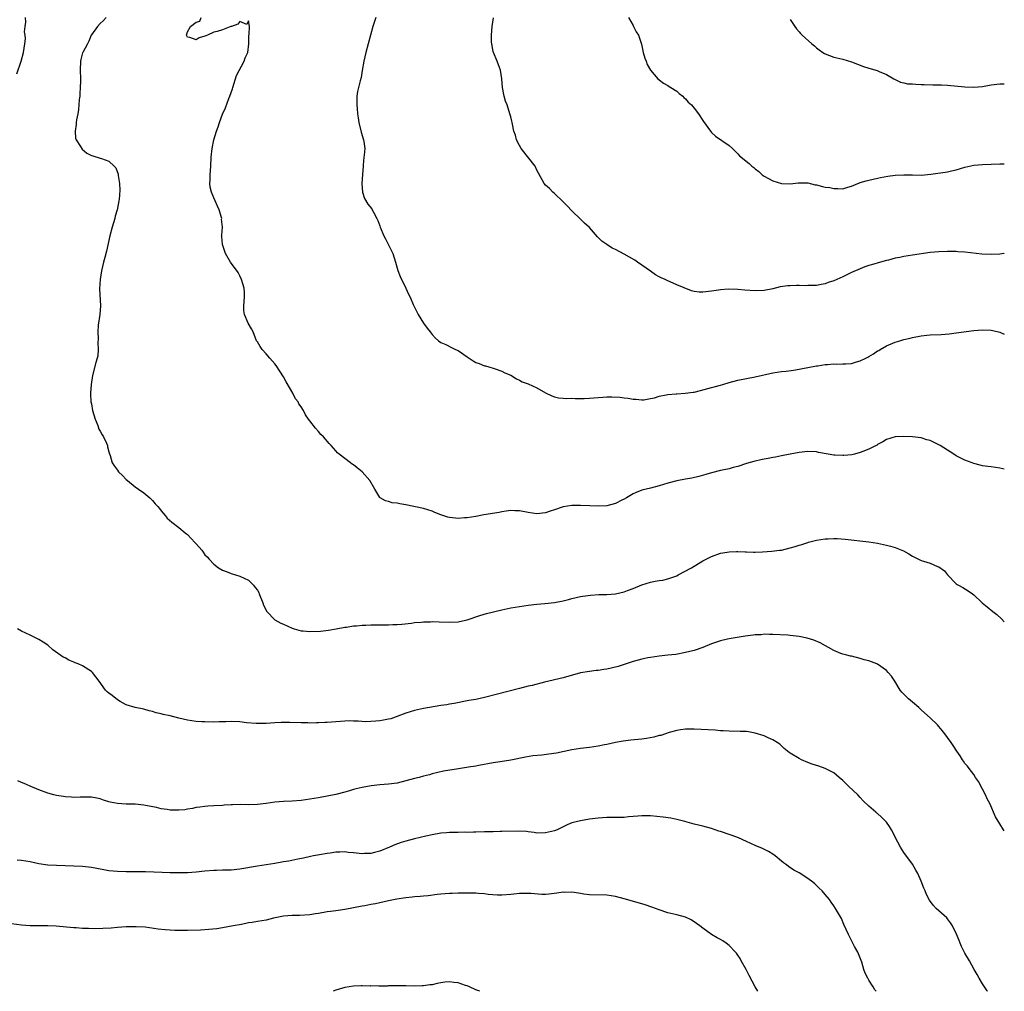
# Model space of a CAD drawing. Units: inches. Extents: x 2616000 to 2619000, y 1521000 to 1524000.
# Drawn here: x 2618775 to 2619000, y 1521000 to 1521223 of the extents above; entities that cross this region are included whole.
import ezdxf

# ---------------------------------------------------------------- set-up
doc = ezdxf.new("R2010")
doc.units = ezdxf.units.IN
doc.header["$MEASUREMENT"] = 0
doc.layers.add('LD26161521_2ft', color=254, linetype='Continuous')

msp = doc.modelspace()

# ---------------------------------------------------------------- linework, layer by layer
at = {"layer": 'LD26161521_2ft'}
for points, elevation in [([(2618773.9, 1521210.1), (2618774.92, 1521213), (2618775.45, 1521215), (2618775.76, 1521217), (2618775.88, 1521218.12), (2618775.84, 1521219), (2618775.72, 1521219.72), (2618775.84, 1521221), (2618776.03, 1521221.97), (2618775.95, 1521223)], 7834), ([(2618794.4, 1521223), (2618793.72, 1521222.28), (2618793, 1521221.67), (2618792.41, 1521221), (2618791, 1521219.06), (2618790.97, 1521219), (2618790.43, 1521217.57), (2618790.08, 1521217), (2618789.04, 1521215), (2618789, 1521214.9), (2618788.62, 1521213.38), (2618788.5, 1521213), (2618788.44, 1521211), (2618788.5, 1521209), (2618788.48, 1521208.48), (2618788.46, 1521207), (2618788.38, 1521205.62), (2618788.32, 1521205), (2618788.22, 1521204.22), (2618788.13, 1521203), (2618788.03, 1521201.97), (2618787.87, 1521201), (2618787.6, 1521199.6), (2618787.51, 1521199), (2618787.5, 1521198.5), (2618787.26, 1521197), (2618787.4, 1521195.4), (2618787.53, 1521195), (2618788.51, 1521193.49), (2618788.87, 1521192.87), (2618789.94, 1521191.94), (2618791, 1521191.44), (2618791.31, 1521191.31), (2618793, 1521190.84), (2618793.28, 1521190.72), (2618795, 1521190.11), (2618796.22, 1521189), (2618796.58, 1521188.58), (2618797.12, 1521187.12), (2618797.13, 1521186.87), (2618797.43, 1521185), (2618797.51, 1521183.51), (2618797.36, 1521181.36), (2618797.31, 1521181), (2618797, 1521179.37), (2618796.92, 1521179), (2618796.46, 1521177.54), (2618796.34, 1521177), (2618795.73, 1521175), (2618795.21, 1521173), (2618794.46, 1521169.54), (2618794.05, 1521168.05), (2618793.8, 1521167), (2618793.34, 1521165), (2618793.01, 1521163), (2618792.87, 1521160.87), (2618793.05, 1521157), (2618792.93, 1521155), (2618792.59, 1521152.59), (2618792.5, 1521151), (2618792.56, 1521149.44), (2618792.49, 1521148.49), (2618792.57, 1521147), (2618792.47, 1521145.53), (2618792.33, 1521145), (2618791.99, 1521143.99), (2618791.23, 1521141), (2618790.93, 1521139), (2618790.78, 1521137), (2618790.81, 1521136.81), (2618790.9, 1521135), (2618791, 1521134.56), (2618791.29, 1521133), (2618791.85, 1521131), (2618792.45, 1521129.55), (2618792.74, 1521128.74), (2618793, 1521128.32), (2618793.45, 1521127.45), (2618793.77, 1521127), (2618794.45, 1521125.55), (2618794.67, 1521125), (2618794.66, 1521124.66), (2618795, 1521123.52), (2618795.11, 1521123.11), (2618795.27, 1521122.73), (2618795.79, 1521121), (2618796.3, 1521120.3), (2618797, 1521119.38), (2618797.24, 1521119), (2618798.13, 1521118.13), (2618799, 1521117.21), (2618799.24, 1521117), (2618801, 1521115.52), (2618801.82, 1521115), (2618803, 1521114.19), (2618804.38, 1521113), (2618804.69, 1521112.69), (2618805, 1521112.42), (2618805.64, 1521111.64), (2618806.24, 1521111), (2618806.56, 1521110.56), (2618807, 1521110.06), (2618807.91, 1521109), (2618808.37, 1521108.37), (2618809.41, 1521107.41), (2618811, 1521106.21), (2618812.47, 1521105), (2618812.76, 1521104.76), (2618813, 1521104.6), (2618813.79, 1521103.79), (2618814.73, 1521102.73), (2618815, 1521102.46), (2618816.25, 1521101), (2618816.56, 1521100.56), (2618817, 1521100), (2618817.5, 1521099.5), (2618817.96, 1521099), (2618819, 1521097.79), (2618820.11, 1521097), (2618821, 1521096.49), (2618822.08, 1521096.08), (2618823, 1521095.69), (2618825, 1521095.07), (2618827, 1521094.13), (2618828.09, 1521093), (2618828.52, 1521092.52), (2618829, 1521091.84), (2618829.3, 1521091.3), (2618829.43, 1521091), (2618830.25, 1521089), (2618830.42, 1521088.42), (2618831, 1521087.32), (2618831.1, 1521087.1), (2618831.17, 1521087), (2618833, 1521085.1), (2618834.35, 1521084.35), (2618835, 1521084.07), (2618837, 1521083.16), (2618837.42, 1521083), (2618839, 1521082.57), (2618839.47, 1521082.53), (2618841, 1521082.37), (2618843.49, 1521082.51), (2618845.27, 1521082.73), (2618847.02, 1521082.98), (2618849, 1521083.37), (2618849.4, 1521083.4), (2618851, 1521083.67), (2618851.7, 1521083.7), (2618853, 1521083.82), (2618853.84, 1521083.84), (2618855, 1521083.9), (2618855.92, 1521083.92), (2618857, 1521083.92), (2618857.95, 1521083.95), (2618859, 1521083.95), (2618860, 1521084), (2618861, 1521084.03), (2618862.11, 1521084.11), (2618864.31, 1521084.31), (2618865, 1521084.43), (2618866.51, 1521084.51), (2618867, 1521084.6), (2618868.63, 1521084.63), (2618869, 1521084.66), (2618870.61, 1521084.61), (2618873, 1521084.53), (2618875, 1521084.64), (2618876.63, 1521085), (2618877, 1521085.1), (2618879.9, 1521086.1), (2618881.47, 1521086.53), (2618885, 1521087.38), (2618887, 1521087.79), (2618889, 1521088.16), (2618891, 1521088.46), (2618893, 1521088.68), (2618894.84, 1521088.84), (2618897, 1521089.06), (2618899, 1521089.43), (2618900.26, 1521089.74), (2618901, 1521089.93), (2618903, 1521090.4), (2618903.5, 1521090.5), (2618905.26, 1521090.74), (2618907.15, 1521090.85), (2618909, 1521090.89), (2618911, 1521091.02), (2618913, 1521091.46), (2618913.77, 1521091.77), (2618915, 1521092.25), (2618917, 1521093.1), (2618919, 1521093.73), (2618920.1, 1521093.9), (2618921, 1521094.07), (2618921.81, 1521094.19), (2618923, 1521094.46), (2618924.56, 1521095), (2618925, 1521095.18), (2618925.37, 1521095.37), (2618928.37, 1521097), (2618931, 1521098.61), (2618931.27, 1521098.73), (2618933, 1521099.61), (2618935, 1521100.31), (2618936.58, 1521100.58), (2618937, 1521100.68), (2618938.69, 1521100.69), (2618939, 1521100.72), (2618940.64, 1521100.64), (2618941, 1521100.64), (2618942.6, 1521100.6), (2618943, 1521100.61), (2618944.62, 1521100.62), (2618946.77, 1521100.77), (2618948.51, 1521101), (2618949, 1521101.07), (2618951, 1521101.53), (2618952.14, 1521101.86), (2618953, 1521102.17), (2618953.65, 1521102.35), (2618955, 1521102.81), (2618955.16, 1521102.84), (2618957, 1521103.32), (2618959, 1521103.62), (2618959.64, 1521103.64), (2618961, 1521103.72), (2618961.7, 1521103.7), (2618963.58, 1521103.58), (2618969, 1521102.95), (2618971, 1521102.62), (2618973, 1521102.2), (2618973.97, 1521101.97), (2618975, 1521101.67), (2618976.89, 1521100.89), (2618978.17, 1521100.17), (2618979, 1521099.66), (2618981, 1521098.67), (2618981.51, 1521098.49), (2618983, 1521098.04), (2618984.68, 1521097.32), (2618985, 1521097.22), (2618986.28, 1521096.28), (2618987, 1521095.42), (2618989, 1521093.36), (2618989.2, 1521093.2), (2618989.54, 1521093), (2618990.51, 1521092.51), (2618991.74, 1521091.74), (2618992.75, 1521091), (2618993, 1521090.83), (2618994.94, 1521089), (2618996.06, 1521088.06), (2618997.39, 1521087), (2618998.27, 1521086.27), (2618999.32, 1521085.32), (2619000, 1521084.64)], 7836), ([(2619000, 1521119.56), (2618999.68, 1521119.68), (2618999, 1521119.8), (2618998, 1521120), (2618997, 1521120.09), (2618996.21, 1521120.21), (2618995, 1521120.35), (2618994.49, 1521120.49), (2618993, 1521120.86), (2618992.61, 1521121), (2618991, 1521121.66), (2618989, 1521122.66), (2618988.41, 1521123), (2618987.57, 1521123.57), (2618987, 1521123.9), (2618985.28, 1521125), (2618985, 1521125.16), (2618983, 1521126.13), (2618982.29, 1521126.29), (2618981, 1521126.73), (2618979.02, 1521126.98), (2618977, 1521127.08), (2618975, 1521126.97), (2618973, 1521126.38), (2618972.19, 1521125.81), (2618971, 1521125.21), (2618970.89, 1521125.11), (2618970.7, 1521125), (2618969, 1521124.15), (2618967.64, 1521123.64), (2618967, 1521123.37), (2618965.68, 1521123), (2618965.13, 1521122.87), (2618963.3, 1521122.7), (2618963, 1521122.68), (2618961.21, 1521122.79), (2618961, 1521122.79), (2618959.67, 1521123), (2618957.43, 1521123.43), (2618957, 1521123.53), (2618955, 1521123.62), (2618953, 1521123.41), (2618951, 1521123.03), (2618949, 1521122.61), (2618947.64, 1521122.36), (2618947, 1521122.22), (2618945.96, 1521122.04), (2618945, 1521121.85), (2618944.28, 1521121.72), (2618943, 1521121.45), (2618942.64, 1521121.36), (2618941, 1521120.89), (2618939, 1521120.22), (2618937.96, 1521119.96), (2618937, 1521119.68), (2618935, 1521119.27), (2618933, 1521118.77), (2618931.66, 1521118.34), (2618930.1, 1521117.9), (2618928.44, 1521117.56), (2618927, 1521117.3), (2618925, 1521116.89), (2618923, 1521116.37), (2618921, 1521115.76), (2618919, 1521115.22), (2618918, 1521115), (2618917, 1521114.75), (2618915.74, 1521114.26), (2618915, 1521113.91), (2618913.47, 1521113), (2618913, 1521112.7), (2618912.45, 1521112.45), (2618911, 1521111.7), (2618909, 1521111.2), (2618907, 1521111.08), (2618905.15, 1521111.15), (2618903, 1521111.3), (2618901, 1521111.27), (2618899, 1521110.97), (2618897, 1521110.3), (2618896.05, 1521109.95), (2618895, 1521109.61), (2618893, 1521109.36), (2618891, 1521109.63), (2618889, 1521110.01), (2618887.97, 1521110.03), (2618887, 1521110.09), (2618885.98, 1521109.98), (2618885, 1521109.82), (2618884.32, 1521109.68), (2618880.85, 1521109.15), (2618879, 1521108.78), (2618877, 1521108.47), (2618876.42, 1521108.42), (2618875, 1521108.32), (2618874.33, 1521108.33), (2618873, 1521108.49), (2618872.57, 1521108.57), (2618871, 1521109.11), (2618869.64, 1521109.64), (2618869, 1521109.95), (2618867, 1521110.56), (2618863, 1521111.4), (2618861.62, 1521111.62), (2618861, 1521111.78), (2618859.89, 1521111.89), (2618859, 1521112.18), (2618858.34, 1521112.34), (2618857.12, 1521113), (2618857, 1521113.11), (2618855.88, 1521115), (2618854.77, 1521117), (2618853, 1521118.98), (2618851.86, 1521119.86), (2618851, 1521120.57), (2618850.73, 1521120.73), (2618850.35, 1521121), (2618849, 1521122), (2618847.7, 1521123), (2618847.34, 1521123.34), (2618847, 1521123.78), (2618846.41, 1521124.41), (2618845.92, 1521125), (2618845.47, 1521125.47), (2618844.12, 1521127), (2618843.56, 1521127.56), (2618843, 1521128.23), (2618842.29, 1521129), (2618841, 1521130.63), (2618840.69, 1521131), (2618840, 1521132), (2618839.57, 1521133), (2618839, 1521133.88), (2618838.53, 1521134.53), (2618838.37, 1521135), (2618837.71, 1521135.71), (2618837.09, 1521137), (2618835.6, 1521139.6), (2618835, 1521140.76), (2618833.33, 1521143.33), (2618833, 1521143.74), (2618831.86, 1521145), (2618831, 1521145.99), (2618830.08, 1521147), (2618829.66, 1521147.66), (2618829, 1521148.75), (2618828.83, 1521149), (2618828.01, 1521151), (2618827.69, 1521151.69), (2618826.92, 1521153), (2618826.02, 1521155), (2618825.93, 1521155.93), (2618825.89, 1521157), (2618826.05, 1521159), (2618826.02, 1521160.02), (2618825.97, 1521161), (2618825.39, 1521163), (2618825, 1521163.85), (2618824.6, 1521164.6), (2618822.86, 1521167), (2618821.72, 1521169), (2618821.03, 1521171), (2618820.84, 1521172.84), (2618820.81, 1521173), (2618820.84, 1521173.16), (2618821, 1521175), (2618820.82, 1521176.82), (2618820.85, 1521177), (2618820.81, 1521177.19), (2618820.25, 1521179), (2618819.84, 1521179.84), (2618819.37, 1521181), (2618819, 1521181.75), (2618818.47, 1521183), (2618818.16, 1521184.16), (2618818.1, 1521185), (2618818.17, 1521185.83), (2618818.16, 1521187), (2618818.34, 1521189), (2618818.46, 1521191), (2618818.62, 1521193), (2618819, 1521195), (2618819.62, 1521197), (2618819.99, 1521198.01), (2618820.3, 1521199), (2618821, 1521200.91), (2618821.68, 1521202.32), (2618822.49, 1521204.49), (2618822.71, 1521205), (2618823.31, 1521206.69), (2618823.38, 1521207), (2618824.25, 1521209.75), (2618826.01, 1521213), (2618826.21, 1521213.79), (2618826.84, 1521215), (2618827.08, 1521217), (2618827.05, 1521218.95), (2618827.1, 1521219.1), (2618827.18, 1521221), (2618827, 1521222.28), (2618826.59, 1521221.41), (2618825, 1521222.13), (2618824.49, 1521221.51), (2618823.11, 1521221), (2618822.96, 1521220.96), (2618821, 1521220.2), (2618819.8, 1521219.8), (2618819, 1521219.63), (2618817.6, 1521219), (2618817.17, 1521218.83), (2618817, 1521218.73), (2618815.67, 1521218.33), (2618815, 1521217.9), (2618813.53, 1521218.47), (2618813, 1521218.55), (2618812.79, 1521219), (2618813, 1521219.78), (2618813.66, 1521221), (2618815, 1521221.96), (2618815.8, 1521222.2), (2618816.11, 1521223)], 7838), ([(2618856.14, 1521223), (2618855.46, 1521221), (2618854.33, 1521217), (2618853.82, 1521215), (2618853.39, 1521213), (2618853, 1521210.91), (2618852.73, 1521209.27), (2618852.5, 1521208.5), (2618852.13, 1521207), (2618851.94, 1521206.06), (2618851.77, 1521205), (2618851.79, 1521203.79), (2618851.75, 1521203), (2618851.81, 1521202.19), (2618851.94, 1521201), (2618852.07, 1521200.07), (2618852.25, 1521199), (2618852.78, 1521196.78), (2618853.33, 1521195), (2618853.35, 1521194.65), (2618853.57, 1521193), (2618853.48, 1521191.48), (2618853.4, 1521191), (2618853.24, 1521189.24), (2618853.21, 1521189), (2618853.06, 1521187.06), (2618852.95, 1521185), (2618853.06, 1521183), (2618853.55, 1521181.55), (2618854.28, 1521180.28), (2618855.17, 1521179.17), (2618855.27, 1521179), (2618855.56, 1521178.44), (2618856.35, 1521177), (2618856.55, 1521176.55), (2618857, 1521175.33), (2618857.1, 1521175), (2618857.96, 1521173), (2618858.34, 1521172.34), (2618860.04, 1521169), (2618860.61, 1521167), (2618861.12, 1521165.12), (2618861.7, 1521163.7), (2618863, 1521161), (2618863.63, 1521159.63), (2618863.95, 1521159), (2618864.7, 1521157.3), (2618865.79, 1521155), (2618867, 1521153.03), (2618867.86, 1521151.86), (2618868.58, 1521151), (2618869, 1521150.44), (2618869.69, 1521149.69), (2618870.44, 1521149), (2618871, 1521148.57), (2618872.11, 1521148.11), (2618873.43, 1521147.43), (2618874.35, 1521147), (2618875, 1521146.73), (2618877, 1521145.31), (2618878.43, 1521144.43), (2618879, 1521144.05), (2618879.79, 1521143.79), (2618881, 1521143.26), (2618881.23, 1521143.23), (2618881.96, 1521143), (2618883, 1521142.73), (2618883.45, 1521142.55), (2618885, 1521142.04), (2618885.67, 1521141.67), (2618887, 1521141.1), (2618888.31, 1521140.3), (2618889, 1521139.99), (2618889.6, 1521139.6), (2618891, 1521139.12), (2618893, 1521138.22), (2618895, 1521137.09), (2618896.39, 1521136.39), (2618897, 1521136.18), (2618897.94, 1521135.94), (2618899, 1521135.86), (2618899.78, 1521135.78), (2618901, 1521135.81), (2618901.77, 1521135.77), (2618903.79, 1521135.79), (2618905, 1521135.82), (2618907, 1521135.98), (2618908.09, 1521136.09), (2618909, 1521136.15), (2618910.17, 1521136.17), (2618912.09, 1521136.09), (2618913, 1521135.93), (2618913.88, 1521135.88), (2618915, 1521135.64), (2618915.62, 1521135.62), (2618917, 1521135.44), (2618917.47, 1521135.47), (2618919, 1521135.74), (2618919.92, 1521135.92), (2618921, 1521136.32), (2618922.58, 1521136.58), (2618923, 1521136.72), (2618924.84, 1521136.84), (2618925, 1521136.87), (2618926.97, 1521136.97), (2618928.79, 1521137.21), (2618929, 1521137.25), (2618930.42, 1521137.58), (2618933, 1521138.28), (2618933.55, 1521138.45), (2618935, 1521138.83), (2618935.57, 1521139), (2618937, 1521139.4), (2618939, 1521139.93), (2618941, 1521140.35), (2618943, 1521140.73), (2618947, 1521141.61), (2618949, 1521141.92), (2618950.04, 1521142.04), (2618951.73, 1521142.27), (2618953, 1521142.5), (2618953.44, 1521142.56), (2618957, 1521143.25), (2618957.28, 1521143.28), (2618959, 1521143.55), (2618959.55, 1521143.55), (2618961, 1521143.68), (2618961.65, 1521143.65), (2618963, 1521143.67), (2618963.73, 1521143.73), (2618965, 1521143.81), (2618966.17, 1521144.17), (2618967, 1521144.39), (2618968.28, 1521145), (2618968.75, 1521145.25), (2618969, 1521145.42), (2618970.02, 1521145.98), (2618971, 1521146.65), (2618971.24, 1521146.76), (2618971.6, 1521147), (2618973, 1521147.82), (2618975, 1521148.68), (2618976.06, 1521149), (2618977, 1521149.25), (2618978.42, 1521149.58), (2618979, 1521149.75), (2618981, 1521150.15), (2618982.24, 1521150.24), (2618983, 1521150.32), (2618985.57, 1521150.43), (2618987.39, 1521150.61), (2618989, 1521150.84), (2618993, 1521151.34), (2618995, 1521151.47), (2618997, 1521151.4), (2618997.36, 1521151.36), (2618998.99, 1521150.99), (2619000, 1521150.51)], 7840), ([(2619000, 1521169.02), (2618999.89, 1521169), (2618999, 1521168.85), (2618997, 1521168.73), (2618994.83, 1521168.83), (2618991, 1521169.31), (2618989.37, 1521169.37), (2618989, 1521169.42), (2618988.57, 1521169.43), (2618987, 1521169.42), (2618985, 1521169.38), (2618983, 1521169.2), (2618979, 1521168.57), (2618977, 1521168.28), (2618976.09, 1521168.09), (2618975, 1521167.9), (2618973.47, 1521167.47), (2618973, 1521167.36), (2618971.69, 1521167), (2618969.59, 1521166.41), (2618969, 1521166.21), (2618968.07, 1521165.93), (2618967, 1521165.5), (2618965, 1521164.62), (2618964.23, 1521164.23), (2618963, 1521163.63), (2618961.64, 1521163), (2618961, 1521162.73), (2618959.68, 1521162.32), (2618959, 1521162.06), (2618958.09, 1521161.91), (2618957, 1521161.66), (2618956.37, 1521161.63), (2618955, 1521161.62), (2618954.41, 1521161.59), (2618953, 1521161.64), (2618952.39, 1521161.61), (2618951, 1521161.57), (2618950.46, 1521161.54), (2618948.69, 1521161.31), (2618947, 1521160.89), (2618945, 1521160.47), (2618943, 1521160.4), (2618940.59, 1521160.59), (2618939, 1521160.74), (2618936.78, 1521160.78), (2618935, 1521160.63), (2618934.58, 1521160.58), (2618933, 1521160.32), (2618931, 1521160.11), (2618930.14, 1521160.14), (2618929, 1521160.29), (2618928.4, 1521160.4), (2618925, 1521161.81), (2618923.49, 1521162.51), (2618923, 1521162.7), (2618922.37, 1521163), (2618921.41, 1521163.41), (2618921, 1521163.66), (2618920.12, 1521164.12), (2618919, 1521164.94), (2618917, 1521166.33), (2618915.99, 1521167), (2618915.42, 1521167.42), (2618913, 1521168.86), (2618911, 1521169.87), (2618910.23, 1521170.23), (2618908.97, 1521171), (2618907.83, 1521171.83), (2618907, 1521172.67), (2618906.83, 1521172.83), (2618905, 1521174.92), (2618903.89, 1521175.89), (2618903, 1521176.87), (2618901, 1521178.73), (2618899.9, 1521179.9), (2618898.91, 1521180.91), (2618897, 1521182.69), (2618896.65, 1521183), (2618895.86, 1521183.86), (2618895, 1521184.65), (2618894.68, 1521185), (2618893.36, 1521187.36), (2618893, 1521188.07), (2618892.59, 1521189), (2618889.43, 1521193), (2618889, 1521193.72), (2618888.36, 1521195), (2618888.1, 1521196.1), (2618887.75, 1521197), (2618887.39, 1521198.61), (2618887.34, 1521199), (2618887.28, 1521199.28), (2618887, 1521200.27), (2618886.83, 1521201), (2618886.16, 1521203), (2618885.84, 1521203.84), (2618885.49, 1521205), (2618885.39, 1521205.39), (2618885.1, 1521207), (2618884.99, 1521208.99), (2618884.69, 1521211), (2618884.2, 1521212.2), (2618883.88, 1521213), (2618883.05, 1521215), (2618883, 1521215.2), (2618882.66, 1521217), (2618882.63, 1521217.37), (2618882.58, 1521219), (2618882.74, 1521221), (2618883.03, 1521222.97)], 7842), ([(2618913.96, 1521223), (2618915, 1521221.18), (2618915.13, 1521221), (2618915.75, 1521219.75), (2618916.22, 1521219), (2618916.93, 1521216.93), (2618917.35, 1521215), (2618917.72, 1521213.73), (2618918.01, 1521213), (2618918.27, 1521212.27), (2618919, 1521210.96), (2618920.65, 1521209), (2618921, 1521208.74), (2618921.97, 1521207.97), (2618923, 1521207.46), (2618923.24, 1521207.24), (2618923.69, 1521207), (2618925, 1521206.16), (2618925.59, 1521205.59), (2618926.41, 1521205), (2618926.67, 1521204.67), (2618927, 1521204.39), (2618927.62, 1521203.62), (2618928.35, 1521203), (2618929, 1521202.25), (2618929.96, 1521201), (2618931, 1521199.45), (2618931.17, 1521199.17), (2618932.73, 1521197), (2618933, 1521196.7), (2618933.86, 1521195.86), (2618937, 1521193.7), (2618937.77, 1521193), (2618938.39, 1521192.39), (2618939, 1521191.78), (2618939.37, 1521191.37), (2618941.57, 1521189.57), (2618942.21, 1521189), (2618942.67, 1521188.67), (2618943, 1521188.36), (2618943.77, 1521187.77), (2618944.58, 1521187), (2618945, 1521186.71), (2618947, 1521185.61), (2618949, 1521184.99), (2618951, 1521184.94), (2618952.84, 1521185.16), (2618954.83, 1521185.17), (2618955, 1521185.15), (2618956.71, 1521184.71), (2618957, 1521184.68), (2618958.34, 1521184.34), (2618959, 1521184.19), (2618960.06, 1521184.06), (2618961, 1521183.85), (2618961.9, 1521183.9), (2618963, 1521183.78), (2618964.14, 1521184.14), (2618965, 1521184.39), (2618966.83, 1521185.17), (2618967, 1521185.22), (2618968.35, 1521185.65), (2618969, 1521185.75), (2618969.98, 1521186.02), (2618971, 1521186.2), (2618971.62, 1521186.38), (2618973.3, 1521186.7), (2618975, 1521186.93), (2618977, 1521187.03), (2618979, 1521186.96), (2618981, 1521186.94), (2618983.15, 1521187.15), (2618987, 1521187.67), (2618987.88, 1521187.88), (2618989, 1521188.13), (2618991, 1521188.76), (2618993, 1521189.18), (2618995, 1521189.36), (2618999, 1521189.48), (2619000, 1521189.54)], 7844), ([(2618951, 1521222.54), (2618952.03, 1521221), (2618952.43, 1521220.43), (2618953, 1521219.74), (2618953.35, 1521219.35), (2618953.71, 1521219), (2618955.93, 1521217), (2618956.51, 1521216.51), (2618957, 1521216.07), (2618957.63, 1521215.63), (2618958.49, 1521215), (2618958.8, 1521214.8), (2618959, 1521214.69), (2618961, 1521213.97), (2618963, 1521213.46), (2618965, 1521212.86), (2618967.8, 1521211.8), (2618969, 1521211.39), (2618970.86, 1521210.86), (2618971.35, 1521210.65), (2618973, 1521209.99), (2618974.68, 1521209), (2618974.87, 1521208.87), (2618975, 1521208.82), (2618976.22, 1521208.22), (2618977, 1521208.08), (2618977.87, 1521207.87), (2618979, 1521207.81), (2618979.74, 1521207.74), (2618981, 1521207.7), (2618981.67, 1521207.67), (2618983.62, 1521207.62), (2618985, 1521207.63), (2618985.59, 1521207.59), (2618987, 1521207.55), (2618991, 1521207.12), (2618993, 1521207.06), (2618995, 1521207.25), (2618997, 1521207.58), (2618999, 1521207.81), (2618999.84, 1521207.84), (2619000, 1521207.84)], 7846), ([(2619000, 1521036.74), (2618999.82, 1521037), (2618999, 1521038.37), (2618997.95, 1521039.95), (2618996.65, 1521043), (2618996.09, 1521044.09), (2618995.68, 1521045), (2618995, 1521046.32), (2618994.06, 1521048.06), (2618993.44, 1521049), (2618993, 1521049.63), (2618991.96, 1521051), (2618991.56, 1521051.56), (2618991, 1521052.21), (2618990.68, 1521052.68), (2618990.44, 1521053), (2618989.9, 1521053.9), (2618989.12, 1521055), (2618988.3, 1521056.3), (2618987.82, 1521057), (2618987, 1521058.11), (2618986.37, 1521059), (2618985.76, 1521059.76), (2618985, 1521060.64), (2618984.67, 1521061), (2618983, 1521062.67), (2618981.75, 1521063.75), (2618981, 1521064.45), (2618980.71, 1521064.71), (2618980.41, 1521065), (2618979, 1521066.19), (2618978.08, 1521067), (2618977, 1521068.04), (2618976.54, 1521068.54), (2618976.18, 1521069), (2618974.9, 1521071), (2618974.18, 1521072.18), (2618973.43, 1521073), (2618973, 1521073.44), (2618971, 1521074.91), (2618970.8, 1521075), (2618969, 1521075.68), (2618967.93, 1521075.93), (2618967, 1521076.24), (2618965, 1521076.72), (2618964.79, 1521076.79), (2618963.92, 1521077), (2618963, 1521077.25), (2618962.61, 1521077.39), (2618961, 1521078.04), (2618957.81, 1521079.81), (2618956.4, 1521080.4), (2618954.86, 1521080.86), (2618953, 1521081.24), (2618951, 1521081.48), (2618950.47, 1521081.53), (2618947, 1521081.74), (2618946.27, 1521081.73), (2618945, 1521081.78), (2618944.33, 1521081.67), (2618943, 1521081.63), (2618942.47, 1521081.53), (2618940.69, 1521081.31), (2618937, 1521080.72), (2618936.63, 1521080.63), (2618935, 1521080.27), (2618933, 1521079.58), (2618931, 1521078.77), (2618929, 1521078.06), (2618927, 1521077.58), (2618924.83, 1521077.17), (2618923, 1521076.96), (2618921, 1521076.77), (2618919, 1521076.48), (2618918.36, 1521076.36), (2618917, 1521076.08), (2618915, 1521075.55), (2618911.59, 1521074.41), (2618909.99, 1521074.01), (2618909, 1521073.78), (2618908.3, 1521073.7), (2618907, 1521073.48), (2618906.55, 1521073.45), (2618905, 1521073.27), (2618903, 1521072.92), (2618899, 1521071.76), (2618894.77, 1521070.77), (2618891.94, 1521070.06), (2618891, 1521069.86), (2618889, 1521069.36), (2618881, 1521067.26), (2618879, 1521066.84), (2618877.43, 1521066.57), (2618874.08, 1521065.92), (2618873, 1521065.76), (2618872.37, 1521065.63), (2618871, 1521065.44), (2618868.39, 1521065), (2618867, 1521064.75), (2618865, 1521064.32), (2618863, 1521063.69), (2618859.57, 1521062.43), (2618859, 1521062.33), (2618857.91, 1521062.09), (2618857, 1521061.96), (2618856.1, 1521061.9), (2618855, 1521061.78), (2618853.74, 1521061.74), (2618852.1, 1521061.9), (2618851, 1521061.89), (2618850.08, 1521061.92), (2618847, 1521061.75), (2618845, 1521061.59), (2618844.43, 1521061.57), (2618843, 1521061.47), (2618842.5, 1521061.5), (2618841, 1521061.43), (2618840.54, 1521061.46), (2618839, 1521061.48), (2618836.44, 1521061.56), (2618835, 1521061.59), (2618834.41, 1521061.59), (2618833, 1521061.52), (2618831, 1521061.36), (2618829, 1521061.31), (2618828.69, 1521061.31), (2618826.49, 1521061.51), (2618825, 1521061.71), (2618823, 1521061.82), (2618821.75, 1521061.75), (2618820.27, 1521061.73), (2618819, 1521061.65), (2618817, 1521061.69), (2618816.29, 1521061.71), (2618815, 1521061.82), (2618813, 1521062.09), (2618811, 1521062.54), (2618809, 1521063.07), (2618807.42, 1521063.42), (2618807, 1521063.55), (2618805.8, 1521063.8), (2618805, 1521064.08), (2618804.24, 1521064.24), (2618803, 1521064.63), (2618801, 1521065), (2618799, 1521065.58), (2618797.59, 1521066.41), (2618797, 1521066.77), (2618795.72, 1521067.72), (2618795, 1521068.32), (2618794.61, 1521068.61), (2618794.25, 1521069), (2618792.77, 1521071), (2618791.99, 1521071.99), (2618791.26, 1521073), (2618791, 1521073.25), (2618789, 1521074.52), (2618787.98, 1521075), (2618787.26, 1521075.26), (2618787, 1521075.38), (2618785.86, 1521075.86), (2618785, 1521076.34), (2618784.56, 1521076.56), (2618782.18, 1521078.18), (2618781, 1521079.26), (2618779.94, 1521079.94), (2618779, 1521080.6), (2618778.69, 1521080.69), (2618777, 1521081.55), (2618775, 1521082.49), (2618774.11, 1521083)], 7834), ([(2618996.18, 1521000), (2618996.11, 1521000.11), (2618995, 1521001.74), (2618994.25, 1521003), (2618993.82, 1521003.82), (2618993.1, 1521005), (2618992.01, 1521007), (2618991, 1521008.74), (2618990.23, 1521010.23), (2618989.93, 1521011), (2618989.65, 1521011.65), (2618989.09, 1521013.09), (2618988.13, 1521015), (2618987.71, 1521015.71), (2618987, 1521016.6), (2618986.81, 1521016.81), (2618985, 1521018.44), (2618984.4, 1521019), (2618983.7, 1521019.7), (2618982.88, 1521020.88), (2618982.2, 1521022.2), (2618981.88, 1521023), (2618981.6, 1521023.6), (2618981, 1521025.21), (2618980.17, 1521027), (2618979.78, 1521027.78), (2618979, 1521029.12), (2618977, 1521031.82), (2618976.21, 1521033), (2618975, 1521035.3), (2618974.46, 1521036.46), (2618974.17, 1521037), (2618973.75, 1521037.75), (2618973, 1521038.75), (2618972.79, 1521039), (2618971.91, 1521039.91), (2618971, 1521040.69), (2618970.82, 1521040.82), (2618970.59, 1521041), (2618969, 1521042.38), (2618967.66, 1521043.66), (2618967, 1521044.42), (2618966.45, 1521045), (2618964.32, 1521047), (2618963, 1521048.28), (2618962.21, 1521049), (2618961, 1521050), (2618959, 1521051.06), (2618957.56, 1521051.56), (2618956.04, 1521052.04), (2618955, 1521052.41), (2618953.58, 1521053), (2618953, 1521053.29), (2618951, 1521054.51), (2618950.71, 1521054.71), (2618950.35, 1521055), (2618949.63, 1521055.63), (2618948.58, 1521056.58), (2618947.99, 1521057), (2618947, 1521057.62), (2618945.94, 1521058.06), (2618945, 1521058.5), (2618943, 1521059.14), (2618941.43, 1521059.43), (2618941, 1521059.48), (2618939.54, 1521059.54), (2618937, 1521059.55), (2618935.67, 1521059.67), (2618935, 1521059.68), (2618933.82, 1521059.82), (2618929, 1521060.02), (2618927, 1521060.02), (2618925.88, 1521059.88), (2618925, 1521059.72), (2618923.26, 1521059.26), (2618922.45, 1521059), (2618921.38, 1521058.62), (2618921, 1521058.55), (2618919.8, 1521058.2), (2618918.1, 1521057.9), (2618917, 1521057.75), (2618914.51, 1521057.49), (2618912.73, 1521057.27), (2618910.99, 1521056.99), (2618909, 1521056.55), (2618908.45, 1521056.45), (2618907, 1521056.15), (2618905, 1521055.86), (2618903, 1521055.61), (2618901, 1521055.28), (2618897.47, 1521054.53), (2618895.72, 1521054.28), (2618894.1, 1521054.1), (2618892.08, 1521053.92), (2618890.35, 1521053.65), (2618887, 1521052.97), (2618884.56, 1521052.56), (2618883, 1521052.32), (2618879.7, 1521051.7), (2618879, 1521051.56), (2618877.31, 1521051.31), (2618875.07, 1521050.93), (2618871.61, 1521050.39), (2618869, 1521049.78), (2618868.4, 1521049.6), (2618867, 1521049.26), (2618866.07, 1521049), (2618865, 1521048.74), (2618863, 1521048.18), (2618861, 1521047.7), (2618859, 1521047.47), (2618857, 1521047.31), (2618855.07, 1521047.07), (2618853, 1521046.71), (2618851.64, 1521046.36), (2618851, 1521046.22), (2618850.08, 1521045.92), (2618849, 1521045.6), (2618847, 1521045.05), (2618845, 1521044.66), (2618843, 1521044.31), (2618841, 1521043.99), (2618839, 1521043.73), (2618837, 1521043.55), (2618835, 1521043.47), (2618833, 1521043.32), (2618831.03, 1521043.03), (2618829, 1521042.8), (2618827, 1521042.74), (2618825.25, 1521042.75), (2618823.3, 1521042.7), (2618823, 1521042.68), (2618821.38, 1521042.62), (2618821, 1521042.58), (2618819, 1521042.48), (2618817.63, 1521042.37), (2618817, 1521042.36), (2618815.85, 1521042.15), (2618815, 1521042.08), (2618814.14, 1521041.86), (2618813, 1521041.69), (2618812.42, 1521041.58), (2618811, 1521041.46), (2618809, 1521041.52), (2618808.37, 1521041.63), (2618807, 1521041.82), (2618805.93, 1521042.06), (2618803, 1521042.66), (2618801, 1521042.87), (2618799, 1521042.88), (2618797, 1521042.99), (2618795.3, 1521043.3), (2618795, 1521043.42), (2618793.77, 1521043.77), (2618793, 1521044.06), (2618792.22, 1521044.22), (2618791, 1521044.44), (2618790.47, 1521044.47), (2618788.47, 1521044.47), (2618787, 1521044.42), (2618786.46, 1521044.46), (2618785, 1521044.54), (2618784.62, 1521044.62), (2618783, 1521044.85), (2618782.37, 1521045), (2618781, 1521045.38), (2618779, 1521046.13), (2618776.97, 1521047), (2618775.62, 1521047.62), (2618775, 1521047.82), (2618774.18, 1521048.18)], 7832), ([(2618970.63, 1521000), (2618970.36, 1521000.36), (2618969.98, 1521001), (2618969, 1521002.56), (2618968.75, 1521003), (2618968.17, 1521004.17), (2618967.87, 1521005), (2618967.36, 1521006.64), (2618966.61, 1521008.61), (2618966.43, 1521009), (2618965.74, 1521010.26), (2618964.54, 1521012.54), (2618964.32, 1521013), (2618963.81, 1521014.19), (2618963.3, 1521015.3), (2618962.69, 1521016.69), (2618961.37, 1521019), (2618961, 1521019.56), (2618960.39, 1521020.39), (2618959.98, 1521021), (2618959, 1521022.21), (2618958.32, 1521023), (2618957.65, 1521023.65), (2618956.61, 1521024.61), (2618956.13, 1521025), (2618955, 1521025.86), (2618953, 1521027.12), (2618951.78, 1521027.78), (2618950.6, 1521028.6), (2618950.1, 1521029), (2618949.44, 1521029.44), (2618949, 1521029.83), (2618947.57, 1521031), (2618947, 1521031.4), (2618945.99, 1521031.99), (2618944.67, 1521032.67), (2618943, 1521033.4), (2618941, 1521034.33), (2618939.15, 1521035.15), (2618937.7, 1521035.7), (2618937, 1521035.91), (2618935, 1521036.57), (2618934.66, 1521036.66), (2618933, 1521037.26), (2618931, 1521037.81), (2618929, 1521038.29), (2618926.86, 1521038.86), (2618925.31, 1521039.31), (2618925, 1521039.38), (2618923.65, 1521039.65), (2618921.9, 1521039.9), (2618919, 1521040.17), (2618917, 1521040.18), (2618916.12, 1521040.12), (2618915, 1521040.01), (2618913.94, 1521039.94), (2618913, 1521039.84), (2618909.81, 1521039.81), (2618909, 1521039.82), (2618907, 1521039.67), (2618905, 1521039.39), (2618903, 1521039.06), (2618901, 1521038.55), (2618899.89, 1521038.11), (2618899, 1521037.66), (2618898.54, 1521037.46), (2618897.64, 1521037), (2618897, 1521036.72), (2618895, 1521036.26), (2618893, 1521036.25), (2618892.36, 1521036.36), (2618891, 1521036.52), (2618890.59, 1521036.59), (2618888.69, 1521036.69), (2618885, 1521036.6), (2618884.57, 1521036.57), (2618883, 1521036.56), (2618882.53, 1521036.53), (2618881, 1521036.51), (2618879, 1521036.44), (2618878.45, 1521036.45), (2618877, 1521036.4), (2618876.42, 1521036.42), (2618875, 1521036.4), (2618874.41, 1521036.41), (2618873, 1521036.37), (2618872.33, 1521036.33), (2618871, 1521036.21), (2618869, 1521035.85), (2618867.53, 1521035.53), (2618865, 1521034.9), (2618863, 1521034.36), (2618861.95, 1521034.05), (2618860.47, 1521033.53), (2618859.23, 1521033), (2618857, 1521032.12), (2618855.8, 1521031.8), (2618855, 1521031.56), (2618853.53, 1521031.53), (2618853, 1521031.5), (2618851, 1521031.74), (2618849.82, 1521031.82), (2618849, 1521031.91), (2618847.85, 1521031.85), (2618847, 1521031.84), (2618845.63, 1521031.63), (2618845, 1521031.57), (2618843.24, 1521031.24), (2618841.86, 1521031), (2618841.15, 1521030.85), (2618839.53, 1521030.47), (2618838.29, 1521030.29), (2618836.19, 1521029.81), (2618835, 1521029.63), (2618833, 1521029.29), (2618829, 1521028.69), (2618825, 1521027.99), (2618823, 1521027.78), (2618821, 1521027.72), (2618819.67, 1521027.67), (2618819, 1521027.66), (2618817, 1521027.5), (2618815, 1521027.28), (2618813, 1521027.16), (2618811, 1521027.12), (2618809, 1521027.13), (2618807.18, 1521027.18), (2618803.36, 1521027.36), (2618803, 1521027.39), (2618801, 1521027.39), (2618799, 1521027.35), (2618797, 1521027.41), (2618795, 1521027.63), (2618793.82, 1521027.82), (2618791, 1521028.33), (2618789, 1521028.57), (2618787, 1521028.69), (2618785, 1521028.76), (2618783, 1521028.8), (2618781, 1521028.9), (2618779, 1521029.2), (2618777, 1521029.62), (2618775, 1521029.93), (2618774, 1521030)], 7830), ([(2618943.6, 1521000), (2618942.98, 1521001), (2618941.6, 1521003.6), (2618940.88, 1521005), (2618939.78, 1521007), (2618939.52, 1521007.52), (2618939, 1521008.26), (2618938.72, 1521008.72), (2618938.47, 1521009), (2618937, 1521010.49), (2618936.35, 1521011), (2618935.56, 1521011.56), (2618935, 1521011.83), (2618934.28, 1521012.28), (2618933, 1521013.02), (2618931, 1521014.43), (2618930.29, 1521015), (2618929.56, 1521015.56), (2618928.34, 1521016.34), (2618927, 1521016.99), (2618925, 1521017.53), (2618923, 1521017.99), (2618921, 1521018.64), (2618919.29, 1521019.29), (2618917.8, 1521019.8), (2618917, 1521020.05), (2618913, 1521021.19), (2618911, 1521021.7), (2618909, 1521022), (2618905, 1521022.1), (2618903.74, 1521022.26), (2618903, 1521022.37), (2618902.49, 1521022.49), (2618901, 1521022.7), (2618899.35, 1521022.65), (2618899, 1521022.68), (2618897.55, 1521022.45), (2618895.72, 1521022.28), (2618895, 1521022.18), (2618894.16, 1521022.16), (2618891.6, 1521022.4), (2618891, 1521022.42), (2618889.59, 1521022.41), (2618889, 1521022.37), (2618887.75, 1521022.25), (2618887, 1521022.15), (2618885, 1521022.01), (2618883.96, 1521022.04), (2618881.81, 1521022.19), (2618881, 1521022.32), (2618879.63, 1521022.37), (2618879, 1521022.45), (2618878.48, 1521022.48), (2618877, 1521022.48), (2618875, 1521022.45), (2618873.59, 1521022.41), (2618873, 1521022.38), (2618871, 1521022.23), (2618870.14, 1521022.14), (2618868.11, 1521021.89), (2618867, 1521021.79), (2618866.29, 1521021.71), (2618865, 1521021.65), (2618864.43, 1521021.57), (2618863, 1521021.44), (2618860.9, 1521021.1), (2618859, 1521020.71), (2618856.06, 1521020.06), (2618855, 1521019.85), (2618853.59, 1521019.59), (2618853, 1521019.49), (2618851, 1521019.13), (2618849, 1521018.75), (2618847.5, 1521018.5), (2618847, 1521018.44), (2618845.75, 1521018.25), (2618845, 1521018.17), (2618843, 1521017.84), (2618842.27, 1521017.73), (2618841, 1521017.5), (2618838.65, 1521017.35), (2618837, 1521017.35), (2618835, 1521017.21), (2618832.73, 1521016.73), (2618831, 1521016.32), (2618829, 1521016), (2618827.78, 1521015.78), (2618827, 1521015.66), (2618825.33, 1521015.33), (2618823.46, 1521015), (2618821, 1521014.54), (2618819.69, 1521014.31), (2618817.87, 1521014.13), (2618815.97, 1521014.03), (2618813, 1521013.91), (2618811, 1521013.89), (2618810.08, 1521013.92), (2618809, 1521013.98), (2618807.92, 1521014.08), (2618806.27, 1521014.27), (2618803.34, 1521014.66), (2618801.22, 1521014.78), (2618799, 1521014.75), (2618797, 1521014.62), (2618795.53, 1521014.47), (2618793.65, 1521014.35), (2618791.66, 1521014.34), (2618790.36, 1521014.36), (2618789, 1521014.4), (2618787.49, 1521014.51), (2618787, 1521014.52), (2618785.29, 1521014.71), (2618782.92, 1521014.92), (2618781, 1521014.97), (2618779.04, 1521014.96), (2618777, 1521015.01), (2618775, 1521015.17), (2618771.58, 1521015.58)], 7828), ([(2618879.93, 1521000), (2618879, 1521000.31), (2618877.54, 1521001), (2618877, 1521001.23), (2618876.67, 1521001.33), (2618875, 1521001.92), (2618873.95, 1521002.05), (2618873, 1521002.15), (2618871.92, 1521002.08), (2618871, 1521001.92), (2618870.19, 1521001.81), (2618869, 1521001.51), (2618868.52, 1521001.48), (2618867, 1521001.23), (2618866.76, 1521001.24), (2618865, 1521001.19), (2618863, 1521001.27), (2618862.75, 1521001.25), (2618861, 1521001.28), (2618860.76, 1521001.24), (2618859, 1521001.25), (2618858.79, 1521001.21), (2618857, 1521001.2), (2618856.82, 1521001.18), (2618855, 1521001.23), (2618854.79, 1521001.21), (2618853, 1521001.26), (2618852.77, 1521001.23), (2618851, 1521001.16), (2618849, 1521000.84), (2618847, 1521000.26), (2618846.34, 1521000)], 7826)]:
    msp.add_lwpolyline(points, dxfattribs=dict(at, elevation=elevation))

doc.saveas('drawing.dxf')
